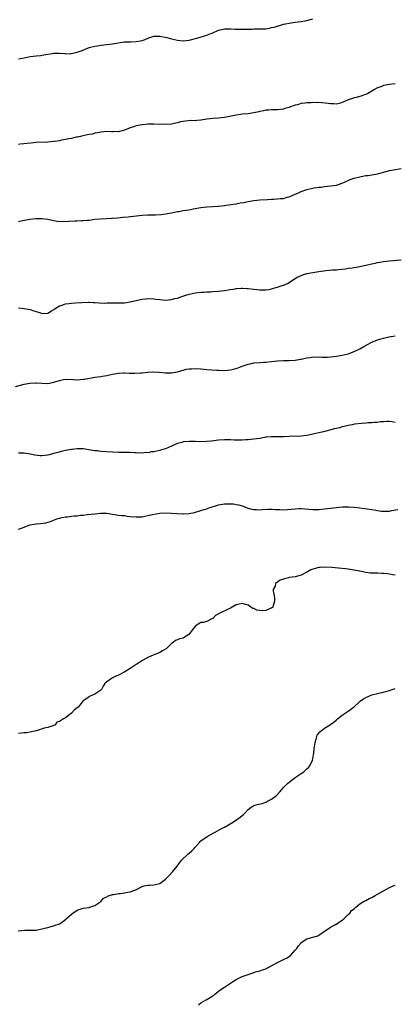
# Model space of a CAD drawing. Units: inches. Extents: x 2553000 to 2556000, y 1527000 to 1530000.
# Drawn here: x 2555655 to 2555783, y 1527638 to 1527973 of the extents above; entities that cross this region are included whole.
import ezdxf

# ---------------------------------------------------------------- set-up
doc = ezdxf.new("R2010")
doc.units = ezdxf.units.IN
doc.header["$MEASUREMENT"] = 0
doc.layers.add('LD25531527_10ft', color=132, linetype='Continuous')

msp = doc.modelspace()

# ---------------------------------------------------------------- linework, layer by layer
at = {"layer": 'LD25531527_10ft'}
for points, elevation in [([(2555655, 1527959.35), (2555657, 1527959.76), (2555659, 1527960.12), (2555661, 1527960.34), (2555662.56, 1527960.56), (2555663, 1527960.58), (2555664.98, 1527960.98), (2555666.76, 1527961.24), (2555667, 1527961.34), (2555668.69, 1527961.31), (2555669, 1527961.32), (2555670.87, 1527961.13), (2555671, 1527961.11), (2555672.81, 1527961.19), (2555673, 1527961.17), (2555674.45, 1527961.55), (2555675, 1527961.65), (2555677, 1527962.37), (2555677.48, 1527962.52), (2555679, 1527963.17), (2555681, 1527963.73), (2555681.84, 1527963.84), (2555683, 1527964.02), (2555685, 1527964.2), (2555687, 1527964.44), (2555690.91, 1527965.1), (2555692.81, 1527965.19), (2555693.18, 1527965.18), (2555695, 1527965.21), (2555696.53, 1527965.47), (2555697, 1527965.61), (2555698.04, 1527965.96), (2555699, 1527966.43), (2555701, 1527967.02), (2555703, 1527967.03), (2555705.4, 1527966.6), (2555707, 1527966.17), (2555708.05, 1527965.95), (2555709, 1527965.71), (2555711, 1527965.51), (2555713, 1527965.71), (2555715.65, 1527966.35), (2555719, 1527967.45), (2555719.81, 1527967.81), (2555721, 1527968.22), (2555723, 1527969.07), (2555724.54, 1527969.46), (2555725, 1527969.52), (2555726.39, 1527969.61), (2555727, 1527969.56), (2555728.5, 1527969.5), (2555729, 1527969.45), (2555729.47, 1527969.47), (2555731, 1527969.41), (2555732.58, 1527969.42), (2555733, 1527969.51), (2555734.51, 1527969.49), (2555735, 1527969.61), (2555736.46, 1527969.54), (2555737, 1527969.55), (2555738.38, 1527969.62), (2555739, 1527969.61), (2555740.17, 1527969.83), (2555741, 1527969.97), (2555741.82, 1527970.18), (2555745, 1527971.11), (2555747.62, 1527971.62), (2555749, 1527971.79), (2555749.97, 1527971.97), (2555751, 1527972.04), (2555752.3, 1527972.3), (2555753, 1527972.36), (2555755, 1527972.92)], 8660), ([(2555783, 1527950.88), (2555781, 1527950.61), (2555779, 1527950.25), (2555778.1, 1527949.9), (2555777, 1527949.51), (2555775.96, 1527949), (2555775, 1527948.34), (2555773.64, 1527947.64), (2555773, 1527947.27), (2555772.21, 1527947), (2555771.34, 1527946.66), (2555771, 1527946.62), (2555769.76, 1527946.24), (2555769, 1527946.11), (2555768.17, 1527945.83), (2555767, 1527945.4), (2555766.71, 1527945.29), (2555765, 1527944.5), (2555764.35, 1527944.35), (2555763, 1527943.95), (2555762.09, 1527944.09), (2555761, 1527944.04), (2555760.22, 1527944.22), (2555757, 1527944.48), (2555756.47, 1527944.47), (2555755, 1527944.51), (2555754.46, 1527944.46), (2555753, 1527944.44), (2555752.31, 1527944.31), (2555751, 1527944.18), (2555749.79, 1527943.79), (2555749, 1527943.6), (2555747.11, 1527942.89), (2555747, 1527942.84), (2555745.54, 1527942.46), (2555745, 1527942.28), (2555743, 1527942.08), (2555742.07, 1527942.07), (2555741, 1527942.03), (2555740.07, 1527941.93), (2555739, 1527941.87), (2555738.3, 1527941.7), (2555737, 1527941.48), (2555736.65, 1527941.35), (2555735, 1527940.97), (2555733, 1527940.67), (2555731, 1527940.51), (2555730.43, 1527940.43), (2555729, 1527940.27), (2555725, 1527939.45), (2555723, 1527939.22), (2555721, 1527939.1), (2555719, 1527938.85), (2555717, 1527938.51), (2555715.59, 1527938.41), (2555715, 1527938.33), (2555713.64, 1527938.36), (2555711.79, 1527938.21), (2555711, 1527938.1), (2555710.1, 1527937.9), (2555709, 1527937.62), (2555708.48, 1527937.52), (2555707, 1527937.18), (2555705, 1527937.03), (2555701, 1527937.17), (2555699, 1527937.13), (2555697, 1527936.96), (2555695, 1527936.61), (2555694.4, 1527936.4), (2555693, 1527935.96), (2555691, 1527935.11), (2555689.31, 1527934.69), (2555689, 1527934.57), (2555687.36, 1527934.64), (2555687, 1527934.6), (2555686.6, 1527934.6), (2555685, 1527934.69), (2555683, 1527934.45), (2555681.83, 1527934.17), (2555681, 1527934.07), (2555680.18, 1527933.82), (2555679, 1527933.67), (2555677.3, 1527933.3), (2555676.85, 1527933.15), (2555676.11, 1527933), (2555675, 1527932.73), (2555674.69, 1527932.69), (2555673, 1527932.33), (2555672.2, 1527932.2), (2555671, 1527931.93), (2555669.69, 1527931.69), (2555669, 1527931.52), (2555667.29, 1527931.29), (2555667, 1527931.23), (2555665, 1527931.08), (2555661, 1527930.88), (2555659.26, 1527930.74), (2555655.67, 1527930.33), (2555655, 1527930.22)], 8650), ([(2555655, 1527904.09), (2555656.4, 1527904.4), (2555659, 1527904.9), (2555661, 1527905.09), (2555663, 1527905.09), (2555665, 1527904.85), (2555666.54, 1527904.54), (2555668.24, 1527904.24), (2555670.1, 1527904.1), (2555672.15, 1527904.15), (2555674.3, 1527904.3), (2555675, 1527904.32), (2555676.41, 1527904.41), (2555677, 1527904.4), (2555678.54, 1527904.54), (2555679, 1527904.57), (2555681, 1527904.82), (2555683, 1527905.03), (2555686.8, 1527905.2), (2555687, 1527905.23), (2555688.64, 1527905.36), (2555690.48, 1527905.52), (2555692.29, 1527905.71), (2555693, 1527905.77), (2555694.08, 1527905.92), (2555697, 1527906.22), (2555699, 1527906.33), (2555699.66, 1527906.34), (2555701.6, 1527906.4), (2555703.5, 1527906.5), (2555705, 1527906.66), (2555707.02, 1527907.02), (2555709, 1527907.44), (2555709.51, 1527907.51), (2555711, 1527907.78), (2555713, 1527908.09), (2555714.36, 1527908.36), (2555717, 1527908.85), (2555719, 1527909.06), (2555721, 1527909.16), (2555722.73, 1527909.27), (2555723, 1527909.28), (2555725, 1527909.5), (2555725.61, 1527909.61), (2555728.05, 1527909.95), (2555729, 1527910.13), (2555730.37, 1527910.37), (2555731.46, 1527910.54), (2555733, 1527910.83), (2555735, 1527911.17), (2555737, 1527911.4), (2555739.59, 1527911.59), (2555741, 1527911.63), (2555741.7, 1527911.7), (2555743, 1527911.73), (2555743.85, 1527911.85), (2555745, 1527911.93), (2555746.3, 1527912.3), (2555747, 1527912.46), (2555748.26, 1527913), (2555750.13, 1527913.87), (2555751, 1527914.24), (2555753, 1527914.92), (2555755, 1527915.41), (2555755.48, 1527915.48), (2555757, 1527915.73), (2555757.8, 1527915.8), (2555759, 1527915.95), (2555761, 1527916.15), (2555763, 1527916.47), (2555765, 1527917.16), (2555767, 1527918.05), (2555767.68, 1527918.32), (2555769, 1527918.77), (2555771, 1527919.29), (2555771.37, 1527919.37), (2555773, 1527919.67), (2555773.77, 1527919.77), (2555775, 1527919.9), (2555777, 1527920.27), (2555780.68, 1527921.32), (2555781, 1527921.38), (2555782.35, 1527921.65), (2555785, 1527922.04)], 8640), ([(2555655, 1527874.75), (2555657, 1527874.55), (2555657.61, 1527874.39), (2555659, 1527874.15), (2555660.3, 1527873.7), (2555661, 1527873.54), (2555662.56, 1527873), (2555662.88, 1527872.88), (2555663, 1527872.82), (2555664.9, 1527872.9), (2555665, 1527872.91), (2555666.23, 1527873.77), (2555667, 1527874.13), (2555667.45, 1527874.55), (2555669, 1527875.43), (2555669.56, 1527875.56), (2555671, 1527876.08), (2555672.16, 1527876.16), (2555673, 1527876.31), (2555674.39, 1527876.39), (2555676.59, 1527876.59), (2555678.68, 1527876.68), (2555679, 1527876.64), (2555680.56, 1527876.56), (2555681, 1527876.49), (2555682.39, 1527876.39), (2555684.36, 1527876.36), (2555685, 1527876.4), (2555687, 1527876.43), (2555688.43, 1527876.43), (2555689, 1527876.4), (2555690.46, 1527876.46), (2555691, 1527876.45), (2555693, 1527876.75), (2555696.43, 1527877.57), (2555697, 1527877.67), (2555698.18, 1527877.82), (2555699, 1527877.88), (2555701, 1527877.81), (2555701.72, 1527877.72), (2555703, 1527877.52), (2555705, 1527877.35), (2555707, 1527877.55), (2555708.15, 1527877.85), (2555709, 1527878.05), (2555710.53, 1527878.53), (2555711.92, 1527879), (2555713, 1527879.34), (2555715, 1527879.79), (2555717, 1527880.03), (2555718.09, 1527880.09), (2555719, 1527880.18), (2555720.21, 1527880.21), (2555721, 1527880.26), (2555723, 1527880.35), (2555725, 1527880.59), (2555726.92, 1527880.92), (2555728.78, 1527881.22), (2555729, 1527881.26), (2555730.63, 1527881.37), (2555731, 1527881.44), (2555732.68, 1527881.32), (2555733, 1527881.33), (2555734.97, 1527881.03), (2555737, 1527880.85), (2555739, 1527880.87), (2555740.06, 1527881), (2555741, 1527881.16), (2555742.4, 1527881.6), (2555743, 1527881.77), (2555743.93, 1527882.07), (2555745, 1527882.44), (2555745.43, 1527882.57), (2555746.36, 1527883), (2555747, 1527883.32), (2555749.5, 1527885), (2555751, 1527885.7), (2555751.94, 1527886.06), (2555753, 1527886.35), (2555755, 1527886.75), (2555757.08, 1527887.08), (2555759.42, 1527887.42), (2555761.62, 1527887.62), (2555763, 1527887.69), (2555763.78, 1527887.78), (2555765, 1527887.93), (2555766.04, 1527888.04), (2555767, 1527888.23), (2555768.35, 1527888.35), (2555769, 1527888.48), (2555771, 1527888.76), (2555774.48, 1527889.52), (2555775, 1527889.7), (2555776.13, 1527889.87), (2555777, 1527890.12), (2555777.79, 1527890.21), (2555779, 1527890.43), (2555781, 1527890.68), (2555785, 1527891.09)], 8630), ([(2555654.01, 1527848.01), (2555657, 1527848.76), (2555658.87, 1527849.13), (2555660.76, 1527849.24), (2555661, 1527849.24), (2555663, 1527849.08), (2555665, 1527849.03), (2555666.63, 1527849.37), (2555667, 1527849.44), (2555668.18, 1527849.82), (2555669, 1527850.06), (2555670.33, 1527850.33), (2555671, 1527850.44), (2555671.61, 1527850.39), (2555673, 1527850.44), (2555673.65, 1527850.35), (2555675, 1527850.31), (2555677, 1527850.43), (2555677.46, 1527850.54), (2555681, 1527851.12), (2555683, 1527851.38), (2555683.46, 1527851.46), (2555685, 1527851.7), (2555685.93, 1527851.93), (2555687, 1527852.18), (2555689, 1527852.57), (2555690.61, 1527852.61), (2555691, 1527852.64), (2555692.58, 1527852.58), (2555693, 1527852.58), (2555694.54, 1527852.54), (2555696.59, 1527852.59), (2555697, 1527852.62), (2555699, 1527852.82), (2555701, 1527852.96), (2555702.86, 1527852.86), (2555705, 1527852.61), (2555706.62, 1527852.62), (2555707, 1527852.6), (2555709, 1527852.99), (2555711, 1527853.59), (2555712.15, 1527853.85), (2555713, 1527853.99), (2555713.95, 1527854.05), (2555715, 1527854.07), (2555717, 1527853.96), (2555719, 1527853.79), (2555722.44, 1527853.56), (2555723, 1527853.51), (2555725, 1527853.41), (2555727, 1527853.61), (2555728.1, 1527853.9), (2555729.63, 1527854.37), (2555731, 1527854.92), (2555733, 1527855.56), (2555733.74, 1527855.74), (2555735, 1527856), (2555737, 1527856.17), (2555738.21, 1527856.21), (2555739, 1527856.25), (2555741, 1527856.45), (2555743, 1527856.7), (2555745, 1527856.82), (2555747, 1527856.86), (2555749, 1527856.98), (2555750.76, 1527857.24), (2555751, 1527857.3), (2555752.42, 1527857.58), (2555753, 1527857.75), (2555754.12, 1527857.88), (2555755, 1527858.04), (2555755.99, 1527858.01), (2555757, 1527858.03), (2555758.01, 1527857.99), (2555759, 1527857.98), (2555759.99, 1527858.01), (2555761, 1527858.08), (2555763, 1527858.33), (2555763.55, 1527858.45), (2555765, 1527858.68), (2555767, 1527859.15), (2555769, 1527859.85), (2555771, 1527860.81), (2555772.36, 1527861.64), (2555774.78, 1527863), (2555775, 1527863.11), (2555777, 1527863.85), (2555778.15, 1527864.15), (2555779, 1527864.4), (2555780.85, 1527864.85), (2555783, 1527865.2)], 8620), ([(2555783, 1527835.76), (2555781.96, 1527835.96), (2555781, 1527836.06), (2555780.09, 1527836.09), (2555779, 1527835.98), (2555777.93, 1527835.93), (2555777, 1527835.79), (2555775.75, 1527835.75), (2555775, 1527835.67), (2555773.64, 1527835.64), (2555773, 1527835.58), (2555771.47, 1527835.47), (2555769.14, 1527835.14), (2555768.36, 1527835), (2555767, 1527834.73), (2555765.62, 1527834.38), (2555765, 1527834.27), (2555764.01, 1527833.99), (2555763, 1527833.77), (2555762.4, 1527833.6), (2555758.64, 1527832.64), (2555757, 1527832.27), (2555756.01, 1527832.01), (2555753.48, 1527831.48), (2555753, 1527831.39), (2555751, 1527831.16), (2555747.01, 1527830.99), (2555745.12, 1527830.88), (2555745, 1527830.86), (2555743.13, 1527830.87), (2555743, 1527830.85), (2555741, 1527830.94), (2555739.25, 1527830.75), (2555739, 1527830.75), (2555737.57, 1527830.43), (2555737, 1527830.37), (2555735, 1527830.06), (2555733.93, 1527829.93), (2555733, 1527829.85), (2555732.17, 1527829.83), (2555731, 1527829.74), (2555728.24, 1527829.76), (2555727, 1527829.83), (2555725.87, 1527829.87), (2555725, 1527829.87), (2555723, 1527829.75), (2555720.54, 1527829.46), (2555719, 1527829.3), (2555716.76, 1527829.24), (2555715, 1527829.29), (2555713, 1527829.31), (2555711, 1527829.13), (2555710.47, 1527829), (2555709, 1527828.58), (2555708.24, 1527828.24), (2555707, 1527827.73), (2555705, 1527826.83), (2555703.59, 1527826.41), (2555703, 1527826.2), (2555701.97, 1527826.03), (2555701, 1527825.78), (2555700.26, 1527825.74), (2555699, 1527825.49), (2555698.49, 1527825.51), (2555697, 1527825.36), (2555695, 1527825.45), (2555694.57, 1527825.43), (2555693, 1527825.57), (2555692.48, 1527825.52), (2555691, 1527825.55), (2555690.47, 1527825.53), (2555689, 1527825.54), (2555687, 1527825.63), (2555683, 1527825.95), (2555681.91, 1527826.09), (2555681, 1527826.17), (2555679.61, 1527826.39), (2555677, 1527826.75), (2555675, 1527826.81), (2555673.4, 1527826.6), (2555673, 1527826.58), (2555671, 1527826.22), (2555669.98, 1527826.02), (2555668.39, 1527825.61), (2555667, 1527825.17), (2555665, 1527824.6), (2555663, 1527824.41), (2555662.43, 1527824.43), (2555660.63, 1527824.63), (2555659, 1527825.02), (2555657, 1527825.34), (2555656.66, 1527825.34), (2555655, 1527825.37)], 8610), ([(2555655, 1527799.5), (2555655.71, 1527799.71), (2555657, 1527800.17), (2555658.9, 1527801), (2555658.98, 1527801.02), (2555661, 1527801.36), (2555662.54, 1527801.46), (2555664.31, 1527801.69), (2555665.87, 1527802.13), (2555668.05, 1527803), (2555669, 1527803.28), (2555669.33, 1527803.33), (2555671, 1527803.67), (2555671.74, 1527803.74), (2555673, 1527803.89), (2555673.99, 1527803.99), (2555675, 1527804.07), (2555676.21, 1527804.21), (2555677, 1527804.28), (2555678.43, 1527804.43), (2555681, 1527804.73), (2555682.93, 1527804.93), (2555685, 1527804.91), (2555687, 1527804.59), (2555688.35, 1527804.35), (2555689, 1527804.31), (2555690.13, 1527804.13), (2555691, 1527804.09), (2555691.94, 1527803.94), (2555693, 1527803.83), (2555695, 1527803.66), (2555695.71, 1527803.71), (2555697, 1527803.74), (2555697.95, 1527803.95), (2555699, 1527804.1), (2555700.5, 1527804.5), (2555703, 1527804.98), (2555705, 1527805.06), (2555707, 1527804.95), (2555708.82, 1527804.82), (2555710.74, 1527804.74), (2555711, 1527804.74), (2555713, 1527804.87), (2555714.81, 1527805.19), (2555717, 1527805.8), (2555718.13, 1527806.13), (2555719, 1527806.43), (2555719.4, 1527806.6), (2555723, 1527807.73), (2555725, 1527808.1), (2555726.14, 1527808.14), (2555727, 1527808.14), (2555728.06, 1527808.06), (2555729, 1527807.89), (2555729.78, 1527807.78), (2555731, 1527807.4), (2555731.34, 1527807.34), (2555732.14, 1527807), (2555733, 1527806.68), (2555734.32, 1527806.32), (2555735, 1527806.18), (2555735.83, 1527806.17), (2555737, 1527806.1), (2555737.81, 1527806.19), (2555739.7, 1527806.3), (2555741, 1527806.28), (2555742.16, 1527806.16), (2555743.84, 1527806.16), (2555745, 1527806.09), (2555747.7, 1527806.3), (2555749, 1527806.46), (2555750.51, 1527806.51), (2555751, 1527806.52), (2555755, 1527806.23), (2555757, 1527806.22), (2555759, 1527806.36), (2555763, 1527806.85), (2555765.06, 1527807.06), (2555767.14, 1527807.14), (2555769.01, 1527807.01), (2555771, 1527806.76), (2555775, 1527806.21), (2555778.34, 1527805.66), (2555779, 1527805.58), (2555780.42, 1527805.58), (2555781, 1527805.62), (2555781.79, 1527805.79), (2555783.83, 1527806.17)], 8600), ([(2555783, 1527783.83), (2555781.99, 1527783.99), (2555781, 1527784.25), (2555780.27, 1527784.27), (2555779, 1527784.46), (2555778.44, 1527784.44), (2555777, 1527784.52), (2555776.51, 1527784.51), (2555775, 1527784.58), (2555774.6, 1527784.6), (2555773, 1527784.77), (2555771, 1527785.18), (2555770.81, 1527785.19), (2555769, 1527785.58), (2555768.37, 1527785.63), (2555767, 1527785.87), (2555766.04, 1527785.96), (2555763.73, 1527786.27), (2555761.48, 1527786.52), (2555759, 1527786.63), (2555757.5, 1527786.5), (2555757, 1527786.47), (2555755, 1527785.9), (2555754.37, 1527785.63), (2555753.13, 1527785), (2555751, 1527783.82), (2555749, 1527783.32), (2555747, 1527783.06), (2555746.74, 1527783), (2555745.35, 1527782.65), (2555743.88, 1527782.12), (2555742.36, 1527781), (2555742.18, 1527780.18), (2555741.57, 1527779), (2555741.54, 1527778.46), (2555741.81, 1527777), (2555741.96, 1527775.96), (2555742.03, 1527775), (2555741.52, 1527773.52), (2555741.39, 1527773), (2555741, 1527772.69), (2555740.49, 1527772.49), (2555739, 1527771.82), (2555737.79, 1527771.79), (2555737, 1527771.81), (2555736.01, 1527772.02), (2555735, 1527772.5), (2555734.58, 1527772.58), (2555733.91, 1527773), (2555733, 1527773.64), (2555732.08, 1527773.93), (2555731, 1527774.19), (2555729.94, 1527774.06), (2555729, 1527773.8), (2555727.62, 1527773), (2555727, 1527772.67), (2555726.44, 1527772.44), (2555723.15, 1527770.85), (2555723, 1527770.73), (2555721.9, 1527770.1), (2555721, 1527769.12), (2555720.91, 1527769.09), (2555719, 1527768.16), (2555717.83, 1527767.83), (2555717, 1527767.78), (2555715.67, 1527767), (2555715.23, 1527766.77), (2555714.35, 1527765.65), (2555713.96, 1527765), (2555713, 1527763.85), (2555711.9, 1527763), (2555711.33, 1527762.67), (2555711, 1527762.44), (2555709.77, 1527762.23), (2555709, 1527761.83), (2555708.33, 1527761.67), (2555707.52, 1527761), (2555707, 1527760.63), (2555705.39, 1527759), (2555705.16, 1527758.84), (2555705, 1527758.7), (2555703.91, 1527758.09), (2555703, 1527757.61), (2555701.71, 1527757), (2555701, 1527756.76), (2555699, 1527755.84), (2555697.14, 1527754.86), (2555695, 1527753.52), (2555694.3, 1527753), (2555693, 1527752.17), (2555691.11, 1527751), (2555689, 1527749.91), (2555688.35, 1527749.65), (2555687, 1527749), (2555685, 1527747.59), (2555684.36, 1527747), (2555683.81, 1527746.19), (2555683.22, 1527745), (2555683, 1527744.75), (2555682.31, 1527744.31), (2555681, 1527743.39), (2555680.01, 1527743), (2555679.27, 1527742.73), (2555679, 1527742.56), (2555677.28, 1527741.28), (2555676.94, 1527741.06), (2555676.56, 1527740.56), (2555675.3, 1527739), (2555675, 1527738.75), (2555673.98, 1527738.02), (2555673, 1527736.94), (2555672.64, 1527736.64), (2555671, 1527735.34), (2555670.33, 1527735), (2555669, 1527734.12), (2555668.12, 1527733.88), (2555667.45, 1527733), (2555667, 1527732.76), (2555665, 1527732.08), (2555663.81, 1527731.81), (2555661.14, 1527731), (2555659.43, 1527730.57), (2555659, 1527730.5), (2555657.73, 1527730.27), (2555657, 1527730.22), (2555655, 1527730.02)], 8590), ([(2555654.97, 1527662.97), (2555657.18, 1527663.18), (2555659, 1527663.15), (2555661, 1527663.24), (2555663, 1527663.62), (2555663.84, 1527663.84), (2555665, 1527664.1), (2555666.54, 1527664.54), (2555667, 1527664.64), (2555667.89, 1527665), (2555668.72, 1527665.28), (2555669, 1527665.4), (2555670, 1527666), (2555671, 1527666.79), (2555671.21, 1527667), (2555673, 1527668.59), (2555673.54, 1527669), (2555675, 1527669.99), (2555677, 1527670.69), (2555679.05, 1527670.95), (2555679.26, 1527671), (2555681, 1527671.53), (2555683, 1527672.99), (2555683.94, 1527674.06), (2555685, 1527674.56), (2555685.25, 1527674.75), (2555686.01, 1527675), (2555687, 1527675.29), (2555687.31, 1527675.31), (2555689, 1527675.64), (2555689.71, 1527675.71), (2555691, 1527675.87), (2555692.08, 1527676.08), (2555693, 1527676.22), (2555695.11, 1527677), (2555697, 1527678.08), (2555697.74, 1527678.26), (2555699, 1527678.54), (2555699.5, 1527678.5), (2555701, 1527678.57), (2555703, 1527679.04), (2555705, 1527680.53), (2555705.4, 1527681), (2555706.21, 1527681.79), (2555707.35, 1527683), (2555708.93, 1527685), (2555710.36, 1527687), (2555712.53, 1527689), (2555713, 1527689.36), (2555713.88, 1527690.12), (2555714.68, 1527691), (2555715, 1527691.38), (2555716.53, 1527693), (2555716.72, 1527693.28), (2555717, 1527693.53), (2555719.07, 1527695), (2555722.6, 1527697), (2555724.17, 1527697.83), (2555725, 1527698.24), (2555726.35, 1527699), (2555728.02, 1527700.02), (2555729.53, 1527701), (2555730.35, 1527701.65), (2555731, 1527702.19), (2555731.46, 1527702.54), (2555731.9, 1527703), (2555733, 1527704.24), (2555734.03, 1527705), (2555734.62, 1527705.38), (2555735, 1527705.52), (2555736.14, 1527705.86), (2555737.76, 1527706.24), (2555739, 1527706.69), (2555739.24, 1527706.76), (2555739.65, 1527707), (2555741, 1527707.74), (2555742.62, 1527709), (2555743.8, 1527710.2), (2555744.44, 1527711), (2555745, 1527711.65), (2555746.38, 1527713), (2555747, 1527713.54), (2555749, 1527715.1), (2555751, 1527716.46), (2555751.89, 1527717), (2555752.47, 1527717.53), (2555753, 1527717.98), (2555753.51, 1527718.49), (2555753.99, 1527719), (2555754.92, 1527721), (2555755, 1527721.39), (2555755.23, 1527722.77), (2555755.26, 1527723), (2555755.28, 1527723.28), (2555755.49, 1527725), (2555755.73, 1527726.27), (2555755.8, 1527727), (2555756.16, 1527728.16), (2555756.36, 1527729), (2555756.5, 1527729.5), (2555757, 1527730.16), (2555757.34, 1527730.66), (2555757.8, 1527731), (2555759, 1527731.86), (2555761, 1527733.07), (2555762.1, 1527733.9), (2555763, 1527734.69), (2555763.32, 1527735), (2555765, 1527736.33), (2555765.95, 1527737), (2555766.6, 1527737.4), (2555767, 1527737.69), (2555767.78, 1527738.22), (2555768.78, 1527739), (2555769, 1527739.16), (2555771.03, 1527741), (2555772.2, 1527741.8), (2555773, 1527742.32), (2555775, 1527743.15), (2555777, 1527743.66), (2555777.82, 1527743.82), (2555779, 1527744.13), (2555780.55, 1527744.55), (2555781, 1527744.69), (2555781.89, 1527745), (2555783, 1527745.31)], 8580), ([(2555716.14, 1527637.86), (2555717, 1527638.51), (2555717.79, 1527639), (2555719, 1527639.65), (2555721, 1527640.91), (2555722.19, 1527641.81), (2555723, 1527642.46), (2555723.8, 1527643), (2555725, 1527643.87), (2555726.74, 1527645), (2555727, 1527645.19), (2555728.09, 1527645.91), (2555729, 1527646.45), (2555731, 1527647.41), (2555731.7, 1527647.7), (2555733, 1527648.17), (2555734.74, 1527648.74), (2555735.58, 1527649), (2555737, 1527649.38), (2555738.22, 1527649.78), (2555739, 1527650.09), (2555741.26, 1527651.26), (2555743, 1527652.26), (2555744.57, 1527653), (2555745, 1527653.18), (2555746.24, 1527653.76), (2555747.43, 1527654.57), (2555749, 1527656.36), (2555749.52, 1527657), (2555750.15, 1527657.85), (2555751, 1527658.94), (2555751.08, 1527659), (2555753, 1527660.26), (2555755, 1527660.81), (2555755.8, 1527661), (2555756.72, 1527661.28), (2555758.53, 1527662.53), (2555759, 1527662.83), (2555759.09, 1527662.91), (2555759.2, 1527663), (2555761, 1527664.25), (2555762.49, 1527665), (2555762.82, 1527665.18), (2555763, 1527665.22), (2555764.02, 1527665.98), (2555765, 1527666.58), (2555765.5, 1527667), (2555767, 1527668.5), (2555767.55, 1527669), (2555768.16, 1527669.84), (2555769, 1527670.47), (2555769.62, 1527671), (2555771, 1527672.13), (2555772.4, 1527673), (2555772.78, 1527673.22), (2555773, 1527673.3), (2555774.07, 1527673.93), (2555775, 1527674.34), (2555776.18, 1527675), (2555777, 1527675.4), (2555777.98, 1527675.98), (2555781, 1527677.67), (2555782.22, 1527678.22), (2555783, 1527678.54)], 8570)]:
    msp.add_lwpolyline(points, dxfattribs=dict(at, elevation=elevation))

doc.saveas('drawing.dxf')
